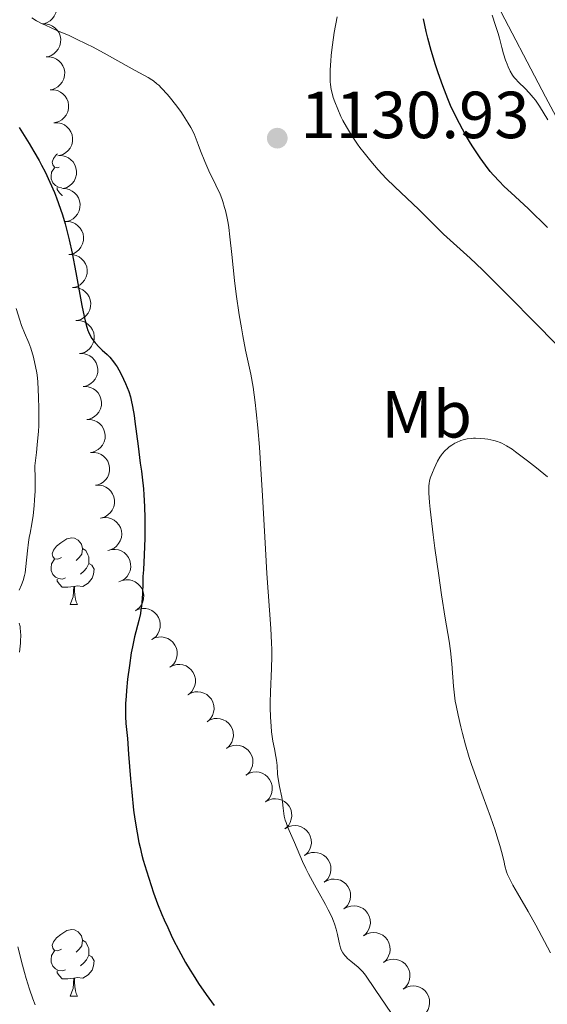
# Model space of a CAD drawing. Units: metres. Extents: x 667392 to 671919, y 4753214 to 4756293.
# Drawn here: x 668804 to 668883, y 4753689 to 4753838 of the extents above; entities that cross this region are included whole.
import ezdxf
from ezdxf.enums import TextEntityAlignment as Align

# ---------------------------------------------------------------- set-up
doc = ezdxf.new("R2010")
doc.units = ezdxf.units.M
doc.header["$MEASUREMENT"] = 0
doc.linetypes.add('DGN Style 3', pattern=[76.43286, 54.5949, -21.83796])
for name, color, linetype, lineweight in [('Carátula', 7, 'Continuous', 0), ('Elementos auxiliares', 7, 'Continuous', 0), ('Entidades rústicas y varios', 7, 'Continuous', 0), ('Relieve y altimetría', 7, 'Continuous', 0), ('Textos de rotulación', 7, 'Continuous', 0), ('Viales y ferrocarril', 7, 'Continuous', 0)]:
    doc.layers.add(name, color=color, linetype=linetype, lineweight=lineweight)
doc.styles.add('Style-arial', font='arial.shx', dxfattribs={"bigfont": 'arialbig.shx'})
doc.styles.add('Style-arialn', font='arialn.shx', dxfattribs={"bigfont": 'arialnbig.shx'})

# ---------------------------------------------------------------- blocks, each defined once
blk = doc.blocks.new('5PATER')
at = {"layer": 'Relieve y altimetría', "linetype": 'Continuous', "lineweight": 0}
h = blk.add_hatch(color=250, dxfattribs=at)
edge = h.paths.add_edge_path()
edge.add_ellipse((0, 0), major_axis=(-1.1, -1.11), ratio=0.999422, start_angle=0, end_angle=360)

msp = doc.modelspace()

# ---------------------------------------------------------------- linework, layer by layer
at = {"layer": 'Carátula', "color": 7, "linetype": 'Continuous', "lineweight": 0}
msp.add_3dface([(667465.09, 4753213.52), (671918.72, 4753323.91), (671845.13, 4756293.01), (667391.5, 4756182.62)], dxfattribs=at)
at = {"layer": 'Elementos auxiliares', "color": 250, "linetype": 'Continuous', "lineweight": 0}
msp.add_3dface([(668339.3, 4753629.03), (671740.06, 4753713.32), (671682.03, 4756026.68), (668282.42, 4755942.37)], dxfattribs=at)
at = {"layer": 'Entidades rústicas y varios', "color": 92, "linetype": 'Continuous', "lineweight": 0, "flags": 128}
for points, elevation in [([(668806.4, 4753841.89), (668806.96, 4753841.91), (668807.53, 4753841.77), (668807.97, 4753841.57), (668808.33, 4753841.31), (668808.68, 4753840.96), (668808.95, 4753840.55), (668809.13, 4753840.09), (668809.21, 4753839.6), (668809.2, 4753839.09), (668809.08, 4753838.59), (668808.84, 4753838.1), (668808.55, 4753837.73), (668808.19, 4753837.39), (668807.77, 4753837.13), (668807.41, 4753837), (668807.03, 4753836.93)], 1135.6), ([(668807.01, 4753836.93), (668807.58, 4753836.94), (668808.15, 4753836.8), (668808.58, 4753836.6), (668808.94, 4753836.34), (668809.29, 4753835.98), (668809.55, 4753835.57), (668809.73, 4753835.11), (668809.81, 4753834.61), (668809.79, 4753834.11), (668809.67, 4753833.61), (668809.43, 4753833.12), (668809.14, 4753832.75), (668808.77, 4753832.42), (668808.35, 4753832.16), (668807.99, 4753832.03), (668807.61, 4753831.97)], 1135.68), ([(668807.61, 4753831.97), (668808.17, 4753831.98), (668808.74, 4753831.84), (668809.18, 4753831.64), (668809.53, 4753831.37), (668809.88, 4753831.02), (668810.14, 4753830.6), (668810.32, 4753830.15), (668810.4, 4753829.65), (668810.38, 4753829.14), (668810.26, 4753828.65), (668810.02, 4753828.15), (668809.73, 4753827.78), (668809.36, 4753827.45), (668808.94, 4753827.19), (668808.58, 4753827.07), (668808.2, 4753827)], 1135.8), ([(668808.2, 4753827.01), (668808.76, 4753827.01), (668809.33, 4753826.88), (668809.77, 4753826.67), (668810.12, 4753826.41), (668810.47, 4753826.05), (668810.73, 4753825.64), (668810.91, 4753825.18), (668810.99, 4753824.69), (668810.98, 4753824.18), (668810.86, 4753823.69), (668810.61, 4753823.19), (668810.32, 4753822.82), (668809.95, 4753822.49), (668809.53, 4753822.23), (668809.17, 4753822.11), (668808.79, 4753822.04)], 1135.92), ([(668808.79, 4753822.04), (668809.35, 4753822.05), (668809.92, 4753821.91), (668810.36, 4753821.71), (668810.72, 4753821.44), (668811.06, 4753821.09), (668811.33, 4753820.68), (668811.5, 4753820.22), (668811.58, 4753819.72), (668811.57, 4753819.22), (668811.45, 4753818.72), (668811.2, 4753818.23), (668810.91, 4753817.86), (668810.54, 4753817.53), (668810.13, 4753817.27), (668809.76, 4753817.14), (668809.38, 4753817.08)], 1136.03), ([(668809.38, 4753817.08), (668809.94, 4753817.09), (668810.51, 4753816.95), (668810.95, 4753816.75), (668811.31, 4753816.48), (668811.65, 4753816.13), (668811.92, 4753815.71), (668812.09, 4753815.26), (668812.17, 4753814.76), (668812.16, 4753814.25), (668812.04, 4753813.76), (668811.8, 4753813.26), (668811.5, 4753812.89), (668811.14, 4753812.56), (668810.72, 4753812.3), (668810.36, 4753812.18), (668809.97, 4753812.11)], 1136.15), ([(668809.95, 4753812.11), (668810.51, 4753812.12), (668811.08, 4753811.97), (668811.51, 4753811.76), (668811.87, 4753811.49), (668812.21, 4753811.14), (668812.47, 4753810.72), (668812.64, 4753810.26), (668812.71, 4753809.76), (668812.69, 4753809.26), (668812.57, 4753808.76), (668812.32, 4753808.27), (668812.02, 4753807.91), (668811.65, 4753807.58), (668811.23, 4753807.32), (668810.87, 4753807.2), (668810.48, 4753807.14)], 1135.99), ([(668810.48, 4753807.15), (668811.05, 4753807.15), (668811.61, 4753807.01), (668812.05, 4753806.8), (668812.4, 4753806.53), (668812.74, 4753806.17), (668813, 4753805.75), (668813.17, 4753805.29), (668813.25, 4753804.79), (668813.23, 4753804.29), (668813.1, 4753803.8), (668812.85, 4753803.3), (668812.56, 4753802.94), (668812.18, 4753802.61), (668811.76, 4753802.35), (668811.4, 4753802.24), (668811.02, 4753802.18)], 1135.81), ([(668811.02, 4753802.18), (668811.58, 4753802.18), (668812.15, 4753802.04), (668812.58, 4753801.83), (668812.94, 4753801.56), (668813.28, 4753801.2), (668813.54, 4753800.78), (668813.71, 4753800.32), (668813.78, 4753799.83), (668813.76, 4753799.32), (668813.64, 4753798.83), (668813.39, 4753798.34), (668813.09, 4753797.97), (668812.72, 4753797.64), (668812.3, 4753797.39), (668811.93, 4753797.27), (668811.55, 4753797.21)], 1135.62), ([(668811.55, 4753797.21), (668812.11, 4753797.21), (668812.68, 4753797.07), (668813.12, 4753796.86), (668813.47, 4753796.59), (668813.81, 4753796.23), (668814.07, 4753795.82), (668814.24, 4753795.36), (668814.31, 4753794.86), (668814.29, 4753794.35), (668814.17, 4753793.86), (668813.92, 4753793.37), (668813.62, 4753793), (668813.25, 4753792.67), (668812.83, 4753792.42), (668812.47, 4753792.3), (668812.08, 4753792.24)], 1135.44), ([(668812.08, 4753792.24), (668812.65, 4753792.24), (668813.21, 4753792.1), (668813.65, 4753791.89), (668814, 4753791.62), (668814.34, 4753791.27), (668814.6, 4753790.85), (668814.78, 4753790.39), (668814.85, 4753789.89), (668814.83, 4753789.38), (668814.7, 4753788.89), (668814.45, 4753788.4), (668814.16, 4753788.03), (668813.79, 4753787.71), (668813.36, 4753787.45), (668813, 4753787.33), (668812.62, 4753787.27)], 1135.25), ([(668812.61, 4753787.27), (668813.17, 4753787.28), (668813.74, 4753787.14), (668814.18, 4753786.93), (668814.53, 4753786.66), (668814.87, 4753786.3), (668815.14, 4753785.89), (668815.31, 4753785.43), (668815.38, 4753784.93), (668815.37, 4753784.42), (668815.24, 4753783.93), (668815, 4753783.44), (668814.7, 4753783.07), (668814.33, 4753782.74), (668813.91, 4753782.49), (668813.55, 4753782.37), (668813.16, 4753782.3)], 1135.09), ([(668813.16, 4753782.3), (668813.73, 4753782.31), (668814.29, 4753782.17), (668814.73, 4753781.96), (668815.09, 4753781.69), (668815.43, 4753781.34), (668815.69, 4753780.92), (668815.86, 4753780.46), (668815.94, 4753779.96), (668815.92, 4753779.46), (668815.79, 4753778.96), (668815.55, 4753778.47), (668815.25, 4753778.1), (668814.88, 4753777.77), (668814.46, 4753777.52), (668814.1, 4753777.4), (668813.72, 4753777.33)], 1135.04), ([(668813.72, 4753777.33), (668814.28, 4753777.34), (668814.85, 4753777.2), (668815.28, 4753776.99), (668815.64, 4753776.72), (668815.98, 4753776.37), (668816.24, 4753775.95), (668816.41, 4753775.49), (668816.49, 4753774.99), (668816.47, 4753774.49), (668816.35, 4753773.99), (668816.1, 4753773.5), (668815.8, 4753773.13), (668815.43, 4753772.8), (668815.01, 4753772.55), (668814.65, 4753772.43), (668814.27, 4753772.37)], 1135), ([(668814.3, 4753772.37), (668814.86, 4753772.39), (668815.43, 4753772.28), (668815.87, 4753772.08), (668816.24, 4753771.83), (668816.59, 4753771.49), (668816.87, 4753771.08), (668817.06, 4753770.63), (668817.15, 4753770.13), (668817.15, 4753769.63), (668817.05, 4753769.13), (668816.82, 4753768.63), (668816.54, 4753768.25), (668816.18, 4753767.91), (668815.77, 4753767.63), (668815.41, 4753767.5), (668815.03, 4753767.43)], 1135.09), ([(668815.03, 4753767.43), (668815.59, 4753767.45), (668816.17, 4753767.33), (668816.61, 4753767.14), (668816.97, 4753766.89), (668817.33, 4753766.54), (668817.6, 4753766.14), (668817.8, 4753765.68), (668817.89, 4753765.19), (668817.89, 4753764.68), (668817.78, 4753764.19), (668817.55, 4753763.68), (668817.27, 4753763.31), (668816.91, 4753762.96), (668816.5, 4753762.69), (668816.15, 4753762.56), (668815.77, 4753762.48)], 1135.25), ([(668815.84, 4753762.5), (668816.4, 4753762.59), (668816.98, 4753762.53), (668817.44, 4753762.39), (668817.83, 4753762.18), (668818.22, 4753761.88), (668818.54, 4753761.5), (668818.78, 4753761.07), (668818.93, 4753760.59), (668818.98, 4753760.09), (668818.94, 4753759.59), (668818.76, 4753759.06), (668818.52, 4753758.65), (668818.21, 4753758.27), (668817.83, 4753757.96), (668817.49, 4753757.79), (668817.12, 4753757.67)], 1135.48), ([(668816.89, 4753757.6), (668817.43, 4753757.76), (668818.02, 4753757.78), (668818.49, 4753757.7), (668818.91, 4753757.54), (668819.33, 4753757.29), (668819.7, 4753756.96), (668819.99, 4753756.57), (668820.2, 4753756.11), (668820.32, 4753755.62), (668820.34, 4753755.11), (668820.24, 4753754.57), (668820.05, 4753754.13), (668819.79, 4753753.71), (668819.45, 4753753.35), (668819.14, 4753753.14), (668818.78, 4753752.97)], 1135.75), ([(668818.56, 4753752.87), (668819.07, 4753753.1), (668819.65, 4753753.2), (668820.13, 4753753.18), (668820.57, 4753753.08), (668821.02, 4753752.89), (668821.43, 4753752.61), (668821.77, 4753752.26), (668822.04, 4753751.83), (668822.22, 4753751.36), (668822.31, 4753750.86), (668822.28, 4753750.31), (668822.15, 4753749.86), (668821.94, 4753749.41), (668821.66, 4753749), (668821.38, 4753748.75), (668821.05, 4753748.54)], 1136.06), ([(668821.04, 4753748.55), (668821.56, 4753748.78), (668822.13, 4753748.88), (668822.62, 4753748.86), (668823.05, 4753748.76), (668823.5, 4753748.57), (668823.91, 4753748.29), (668824.25, 4753747.94), (668824.52, 4753747.51), (668824.71, 4753747.04), (668824.79, 4753746.54), (668824.76, 4753745.99), (668824.64, 4753745.53), (668824.43, 4753745.08), (668824.15, 4753744.68), (668823.86, 4753744.43), (668823.54, 4753744.22)], 1136.43), ([(668823.45, 4753744.18), (668823.95, 4753744.44), (668824.52, 4753744.58), (668825, 4753744.59), (668825.44, 4753744.52), (668825.9, 4753744.36), (668826.33, 4753744.11), (668826.69, 4753743.78), (668826.98, 4753743.37), (668827.2, 4753742.91), (668827.32, 4753742.42), (668827.32, 4753741.87), (668827.23, 4753741.4), (668827.05, 4753740.94), (668826.8, 4753740.52), (668826.53, 4753740.25), (668826.22, 4753740.02)], 1136.84), ([(668826.2, 4753740.04), (668826.7, 4753740.3), (668827.27, 4753740.44), (668827.75, 4753740.45), (668828.19, 4753740.38), (668828.66, 4753740.22), (668829.08, 4753739.96), (668829.44, 4753739.64), (668829.74, 4753739.23), (668829.95, 4753738.77), (668830.07, 4753738.28), (668830.08, 4753737.72), (668829.98, 4753737.26), (668829.8, 4753736.8), (668829.55, 4753736.38), (668829.28, 4753736.11), (668828.97, 4753735.88)], 1137.36), ([(668828.91, 4753735.86), (668829.39, 4753736.14), (668829.96, 4753736.3), (668830.44, 4753736.34), (668830.88, 4753736.28), (668831.35, 4753736.14), (668831.78, 4753735.91), (668832.16, 4753735.59), (668832.47, 4753735.2), (668832.71, 4753734.75), (668832.84, 4753734.26), (668832.87, 4753733.71), (668832.8, 4753733.24), (668832.64, 4753732.77), (668832.4, 4753732.34), (668832.14, 4753732.06), (668831.84, 4753731.82)], 1137.88), ([(668831.83, 4753731.84), (668832.31, 4753732.12), (668832.88, 4753732.28), (668833.36, 4753732.31), (668833.8, 4753732.25), (668834.27, 4753732.11), (668834.71, 4753731.88), (668835.08, 4753731.57), (668835.39, 4753731.17), (668835.63, 4753730.72), (668835.77, 4753730.23), (668835.8, 4753729.68), (668835.72, 4753729.22), (668835.56, 4753728.75), (668835.32, 4753728.32), (668835.07, 4753728.03), (668834.76, 4753727.79)], 1138.38), ([(668834.75, 4753727.81), (668835.24, 4753728.09), (668835.8, 4753728.25), (668836.28, 4753728.29), (668836.72, 4753728.23), (668837.2, 4753728.09), (668837.63, 4753727.85), (668838.01, 4753727.54), (668838.32, 4753727.15), (668838.55, 4753726.7), (668838.69, 4753726.21), (668838.72, 4753725.66), (668838.64, 4753725.19), (668838.48, 4753724.72), (668838.24, 4753724.29), (668837.99, 4753724.01), (668837.69, 4753723.76)], 1138.87), ([(668837.67, 4753723.78), (668838.16, 4753724.06), (668838.72, 4753724.22), (668839.2, 4753724.26), (668839.65, 4753724.2), (668840.12, 4753724.06), (668840.55, 4753723.83), (668840.93, 4753723.51), (668841.24, 4753723.12), (668841.48, 4753722.67), (668841.61, 4753722.18), (668841.64, 4753721.63), (668841.57, 4753721.16), (668841.41, 4753720.69), (668841.17, 4753720.26), (668840.92, 4753719.98), (668840.61, 4753719.74)], 1139.31), ([(668840.61, 4753719.74), (668841.1, 4753720.02), (668841.66, 4753720.18), (668842.14, 4753720.22), (668842.58, 4753720.16), (668843.06, 4753720.02), (668843.49, 4753719.79), (668843.87, 4753719.47), (668844.18, 4753719.08), (668844.41, 4753718.63), (668844.55, 4753718.14), (668844.58, 4753717.59), (668844.5, 4753717.12), (668844.35, 4753716.65), (668844.11, 4753716.22), (668843.85, 4753715.94), (668843.55, 4753715.7)], 1139.52), ([(668843.55, 4753715.7), (668844.03, 4753715.98), (668844.6, 4753716.14), (668845.08, 4753716.18), (668845.52, 4753716.12), (668845.99, 4753715.98), (668846.43, 4753715.75), (668846.81, 4753715.43), (668847.12, 4753715.04), (668847.35, 4753714.59), (668847.49, 4753714.1), (668847.52, 4753713.55), (668847.44, 4753713.08), (668847.28, 4753712.61), (668847.05, 4753712.18), (668846.79, 4753711.9), (668846.49, 4753711.65)], 1139.74), ([(668846.47, 4753711.65), (668846.96, 4753711.93), (668847.52, 4753712.1), (668848, 4753712.14), (668848.44, 4753712.08), (668848.92, 4753711.95), (668849.35, 4753711.72), (668849.73, 4753711.41), (668850.05, 4753711.02), (668850.29, 4753710.57), (668850.43, 4753710.08), (668850.46, 4753709.53), (668850.39, 4753709.06), (668850.23, 4753708.59), (668850, 4753708.16), (668849.75, 4753707.88), (668849.45, 4753707.63)], 1139.91), ([(668849.45, 4753707.63), (668849.93, 4753707.91), (668850.49, 4753708.08), (668850.97, 4753708.12), (668851.42, 4753708.06), (668851.89, 4753707.93), (668852.33, 4753707.7), (668852.71, 4753707.39), (668853.02, 4753707), (668853.26, 4753706.55), (668853.4, 4753706.06), (668853.43, 4753705.51), (668853.36, 4753705.04), (668853.21, 4753704.57), (668852.97, 4753704.14), (668852.72, 4753703.86), (668852.42, 4753703.61)], 1139.88), ([(668852.42, 4753703.61), (668852.9, 4753703.89), (668853.47, 4753704.06), (668853.95, 4753704.1), (668854.39, 4753704.04), (668854.86, 4753703.91), (668855.3, 4753703.68), (668855.68, 4753703.37), (668855.99, 4753702.98), (668856.23, 4753702.53), (668856.37, 4753702.04), (668856.41, 4753701.49), (668856.33, 4753701.02), (668856.18, 4753700.55), (668855.94, 4753700.12), (668855.69, 4753699.84), (668855.39, 4753699.59)], 1139.84), ([(668855.39, 4753699.59), (668855.88, 4753699.87), (668856.44, 4753700.04), (668856.92, 4753700.08), (668857.36, 4753700.02), (668857.83, 4753699.89), (668858.27, 4753699.66), (668858.65, 4753699.35), (668858.96, 4753698.95), (668859.2, 4753698.51), (668859.34, 4753698.02), (668859.38, 4753697.47), (668859.31, 4753697), (668859.15, 4753696.53), (668858.92, 4753696.1), (668858.66, 4753695.81), (668858.36, 4753695.57)], 1139.8), ([(668858.36, 4753695.57), (668858.85, 4753695.85), (668859.41, 4753696.02), (668859.89, 4753696.06), (668860.33, 4753696), (668860.81, 4753695.87), (668861.24, 4753695.64), (668861.62, 4753695.33), (668861.94, 4753694.93), (668862.18, 4753694.49), (668862.32, 4753694), (668862.35, 4753693.45), (668862.28, 4753692.98), (668862.12, 4753692.51), (668861.89, 4753692.08), (668861.64, 4753691.79), (668861.34, 4753691.55)], 1139.76), ([(668861.34, 4753691.55), (668861.82, 4753691.83), (668862.38, 4753692), (668862.86, 4753692.04), (668863.31, 4753691.98), (668863.78, 4753691.85), (668864.21, 4753691.62), (668864.6, 4753691.31), (668864.91, 4753690.91), (668865.15, 4753690.47), (668865.29, 4753689.98), (668865.32, 4753689.43), (668865.25, 4753688.96), (668865.1, 4753688.49), (668864.86, 4753688.06), (668864.61, 4753687.77), (668864.31, 4753687.53)], 1139.72)]:
    msp.add_lwpolyline(points, dxfattribs=dict(at, elevation=elevation))
for points in [[(668809.58, 4753815.37), (668809.38, 4753815.27), (668808.85, 4753815.33), (668808.59, 4753815.7), (668808.53, 4753816.12), (668808.69, 4753816.64), (668809.17, 4753817.24), (668809.34, 4753817.38)], [(668809.93, 4753812.31), (668809.49, 4753812.36), (668809.01, 4753812.57), (668808.59, 4753812.99), (668808.37, 4753813.58), (668808.37, 4753814), (668808.43, 4753814.58), (668808.85, 4753815.27)], [(668810.06, 4753811.08), (668810.02, 4753811.08), (668809.6, 4753811.51), (668809.28, 4753811.98), (668809.28, 4753812.3)], [(668809.91, 4753756.55), (668809.38, 4753756.28), (668808.85, 4753756.34), (668808.59, 4753756.71), (668808.53, 4753757.13), (668808.69, 4753757.65), (668809.17, 4753758.25), (668809.81, 4753758.78), (668810.71, 4753759.36), (668811.45, 4753759.52), (668811.88, 4753759.47), (668812.41, 4753759.15), (668812.94, 4753758.57), (668813.1, 4753757.93), (668812.99, 4753757.08), (668812.56, 4753756.55), (668812.14, 4753756.12)], [(668813.1, 4753757.93), (668813.57, 4753757.61), (668813.89, 4753756.97), (668814.05, 4753756.65), (668814.05, 4753756.07), (668814.05, 4753755.65), (668813.68, 4753754.96), (668813.26, 4753754.48), (668812.78, 4753754.06)], [(668810.5, 4753753.47), (668810.07, 4753753.31), (668809.49, 4753753.37), (668809.01, 4753753.58), (668808.59, 4753754), (668808.37, 4753754.59), (668808.37, 4753755.01), (668808.43, 4753755.59), (668808.85, 4753756.28)], [(668814.05, 4753755.65), (668814.5, 4753755.4), (668814.85, 4753754.78), (668814.74, 4753754.06), (668814.53, 4753753.42), (668813.94, 4753752.68), (668813.15, 4753752.2), (668812.3, 4753752.3), (668811.87, 4753752.17)], [(668811.76, 4753752.17), (668810.87, 4753752.09), (668810.02, 4753752.09), (668809.6, 4753752.52), (668809.28, 4753752.99), (668809.28, 4753753.31)], [(668811.21, 4753749.49), (668811.65, 4753750.65), (668811.76, 4753752.17), (668811.87, 4753752.17), (668811.9, 4753751.59), (668811.94, 4753750.9), (668812.01, 4753750.29), (668812.12, 4753749.89), (668812.34, 4753749.49)], [(668811.21, 4753749.49), (668812.34, 4753749.49)], [(668809.91, 4753697.55), (668809.38, 4753697.29), (668808.85, 4753697.34), (668808.59, 4753697.71), (668808.53, 4753698.14), (668808.69, 4753698.66), (668809.17, 4753699.25), (668809.81, 4753699.78), (668810.71, 4753700.37), (668811.45, 4753700.53), (668811.88, 4753700.47), (668812.41, 4753700.16), (668812.94, 4753699.57), (668813.1, 4753698.93), (668812.99, 4753698.08), (668812.56, 4753697.55), (668812.14, 4753697.13)], [(668813.1, 4753698.93), (668813.57, 4753698.62), (668813.89, 4753697.98), (668814.05, 4753697.66), (668814.05, 4753697.08), (668814.05, 4753696.65), (668813.68, 4753695.96), (668813.26, 4753695.48), (668812.78, 4753695.06)], [(668810.5, 4753694.47), (668810.07, 4753694.31), (668809.49, 4753694.37), (668809.01, 4753694.58), (668808.59, 4753695.01), (668808.37, 4753695.59), (668808.37, 4753696.01), (668808.43, 4753696.6), (668808.85, 4753697.29)], [(668814.05, 4753696.65), (668814.5, 4753696.4), (668814.85, 4753695.79), (668814.74, 4753695.06), (668814.53, 4753694.42), (668813.94, 4753693.68), (668813.15, 4753693.2), (668812.3, 4753693.31), (668811.87, 4753693.18)], [(668811.76, 4753693.18), (668810.87, 4753693.09), (668810.02, 4753693.09), (668809.6, 4753693.52), (668809.28, 4753694), (668809.28, 4753694.31)], [(668811.21, 4753690.49), (668811.65, 4753691.65), (668811.76, 4753693.18), (668811.87, 4753693.18), (668811.9, 4753692.59), (668811.94, 4753691.91), (668812.01, 4753691.29), (668812.12, 4753690.89), (668812.34, 4753690.49)], [(668811.21, 4753690.49), (668812.34, 4753690.49)]]:
    msp.add_lwpolyline(points, dxfattribs=at)
at = {"layer": 'Relieve y altimetría', "color": 36, "linetype": 'Continuous', "lineweight": 0, "flags": 128}
for points, elevation in [([(668805.47, 4753837.84), (668806.18, 4753837.4), (668807.01, 4753836.96), (668807.5, 4753836.72), (668809.22, 4753835.96), (668811.06, 4753835.16), (668812.08, 4753834.69), (668813.72, 4753833.9), (668814.58, 4753833.46), (668816.34, 4753832.51), (668819.65, 4753830.65), (668821.02, 4753829.9), (668822.98, 4753828.84), (668823.5, 4753828.51), (668823.76, 4753828.34), (668824.28, 4753827.92), (668824.55, 4753827.68), (668824.99, 4753827.26)], 1130), ([(668856.46, 4753816.25), (668855.45, 4753817.5), (668854.83, 4753818.32), (668854.45, 4753818.84), (668853.76, 4753819.86), (668853.41, 4753820.4), (668852.8, 4753821.44), (668852.28, 4753822.39), (668851.98, 4753822.99), (668851.48, 4753824.09), (668851.05, 4753825.19), (668850.82, 4753825.86), (668850.7, 4753826.28), (668850.51, 4753827.06), (668850.4, 4753827.8), (668850.36, 4753828.18), (668850.34, 4753828.82), (668850.37, 4753829.99), (668850.45, 4753831.36), (668850.51, 4753832.15), (668850.65, 4753833.45), (668850.84, 4753834.88), (668850.96, 4753835.63), (668851.38, 4753838.01)], 1130), ([(668883.1, 4753822.48), (668881.83, 4753824.54), (668881.23, 4753825.43), (668880.92, 4753825.83), (668880.31, 4753826.56), (668879.72, 4753827.18), (668878.71, 4753828.15), (668878.22, 4753828.65), (668878.03, 4753828.88), (668877.78, 4753829.22), (668877.44, 4753829.82), (668877.13, 4753830.48), (668876.98, 4753830.86), (668876.75, 4753831.46), (668876.45, 4753832.42), (668876.19, 4753833.39), (668875.85, 4753834.76), (668875.64, 4753835.5), (668875.25, 4753836.68), (668874.71, 4753838.26)], 1120), ([(668824.99, 4753827.26), (668825.87, 4753826.32), (668826.34, 4753825.75), (668827.09, 4753824.81), (668827.86, 4753823.75), (668828.24, 4753823.18), (668829, 4753821.98), (668829.37, 4753821.34), (668829.9, 4753820.35), (668830.47, 4753818.77), (668830.83, 4753817.83), (668831.5, 4753816.18), (668832.11, 4753814.81), (668833.16, 4753812.63), (668833.78, 4753811.27), (668834.04, 4753810.61), (668834.2, 4753810.17), (668834.47, 4753809.27), (668834.59, 4753808.82), (668834.8, 4753807.9), (668834.98, 4753806.93), (668835.08, 4753806.26), (668835.27, 4753804.84), (668835.56, 4753802.19), (668835.97, 4753798.27), (668836.22, 4753796.22), (668836.66, 4753793.13), (668836.99, 4753791.17), (668837.2, 4753789.95), (668837.62, 4753787.79), (668838.39, 4753784.17), (668838.74, 4753782.21), (668839.06, 4753779.91), (668839.22, 4753778.52), (668839.47, 4753776.07), (668839.72, 4753773.15), (668839.84, 4753771.5), (668840.18, 4753765.86), (668840.62, 4753757.85), (668840.84, 4753754.17), (668841.43, 4753745.84), (668841.54, 4753743.7), (668841.57, 4753742.69), (668841.57, 4753741.71), (668841.53, 4753739.82), (668841.37, 4753736.33), (668841.32, 4753734.72), (668841.32, 4753733.95), (668841.37, 4753732.48), (668841.46, 4753731.13), (668841.54, 4753730.31), (668841.73, 4753728.91), (668841.95, 4753727.73), (668842.19, 4753726.57), (668842.28, 4753726.04), (668842.35, 4753725.2), (668842.43, 4753723.92), (668842.52, 4753723.21), (668842.73, 4753722.04), (668843.06, 4753720.47), (668843.19, 4753719.75), (668843.3, 4753718.79), (668843.38, 4753718.01), (668843.45, 4753717.61), (668843.6, 4753716.97), (668843.71, 4753716.62), (668843.99, 4753715.89), (668845, 4753713.65), (668846.2, 4753710.76), (668846.7, 4753709.69), (668847.09, 4753708.92), (668847.97, 4753707.27), (668848.7, 4753705.98), (668849.64, 4753704.28), (668850.06, 4753703.49), (668850.58, 4753702.41), (668850.85, 4753701.76), (668851.01, 4753701.35), (668851.25, 4753700.58), (668851.44, 4753699.78), (668851.63, 4753698.8), (668851.73, 4753698.34), (668851.9, 4753697.75), (668852.02, 4753697.46), (668852.25, 4753697.03), (668852.56, 4753696.61), (668852.76, 4753696.39), (668852.98, 4753696.17), (668853.48, 4753695.73), (668854.57, 4753694.83), (668855.07, 4753694.37), (668855.29, 4753694.14), (668855.68, 4753693.64), (668856.08, 4753693.06), (668856.72, 4753692.07), (668857.12, 4753691.46), (668861.19, 4753685.5)], 1130), ([(668885.58, 4753787.44), (668881.81, 4753791.28), (668876.66, 4753796.52), (668874.32, 4753798.84), (668873.27, 4753799.87), (668871.4, 4753801.64), (668867.43, 4753805.28), (668866.14, 4753806.52), (668864.59, 4753808.07), (668863.69, 4753808.96), (668860.09, 4753812.37), (668858.8, 4753813.66), (668858.18, 4753814.31), (668857.58, 4753814.96), (668856.46, 4753816.25)], 1130), ([(668803.09, 4753794.06), (668803.65, 4753792.3), (668803.92, 4753791.51), (668804.37, 4753790.39), (668804.98, 4753788.89), (668805.28, 4753788.08), (668805.69, 4753786.72), (668805.92, 4753785.79), (668806.16, 4753784.6), (668806.25, 4753784.07), (668806.36, 4753783.03), (668806.45, 4753780.69), (668806.52, 4753779.02), (668806.53, 4753777.87), (668806.49, 4753776.41), (668806.44, 4753775.56), (668806.28, 4753773.54), (668806.16, 4753772.37), (668805.92, 4753770.38), (668805.96, 4753768.41), (668805.96, 4753767.24), (668805.94, 4753766.53), (668805.88, 4753765.23), (668805.82, 4753764.36), (668805.65, 4753762.86), (668805.46, 4753761.61), (668805.19, 4753760.2), (668805.07, 4753759.56), (668804.96, 4753758.87), (668804.8, 4753757.54), (668804.57, 4753755.21), (668804.43, 4753754.25), (668804.34, 4753753.82), (668804.13, 4753753.07), (668803.88, 4753752.42)], 1120), ([(668883.04, 4753768.72), (668881.4, 4753770.06), (668880.06, 4753771.11), (668878.22, 4753772.49), (668877.72, 4753772.85), (668876.87, 4753773.4), (668876.18, 4753773.77), (668875.77, 4753773.94), (668875.51, 4753774.04), (668874.98, 4753774.19), (668874.1, 4753774.37), (668873.64, 4753774.43), (668872.93, 4753774.5), (668872.23, 4753774.53), (668871.9, 4753774.52), (668871.57, 4753774.5), (668870.95, 4753774.41), (668870.38, 4753774.28), (668870.02, 4753774.17), (668869.35, 4753773.89), (668869.12, 4753773.77), (668868.68, 4753773.5), (668868.28, 4753773.22), (668868.04, 4753773.03), (668867.61, 4753772.63), (668867.25, 4753772.23), (668867.08, 4753772.02), (668866.85, 4753771.68), (668866.49, 4753771.05), (668865.98, 4753769.97), (668865.74, 4753769.38), (668865.42, 4753768.52), (668865.29, 4753768.03), (668865.24, 4753767.76), (668865.19, 4753767.29), (668865.18, 4753766.67), (668865.2, 4753766.3), (668865.3, 4753764.83), (668865.4, 4753763.86), (668865.85, 4753759.99), (668866.12, 4753757.97), (668866.69, 4753753.82), (668867.11, 4753750.94), (668867.67, 4753747.43), (668868.25, 4753743.95), (668868.45, 4753742.52), (668868.66, 4753740.55), (668868.9, 4753737.19), (668869.05, 4753735.81), (668869.18, 4753734.9), (668869.3, 4753734.27), (668869.59, 4753732.82), (668869.99, 4753731.05), (668870.25, 4753730.03), (668870.71, 4753728.32), (668871.29, 4753726.41), (668871.63, 4753725.37), (668872, 4753724.28), (668872.82, 4753721.99), (668874.47, 4753717.48), (668875.16, 4753715.5), (668875.44, 4753714.64), (668875.89, 4753713.15), (668876.21, 4753711.94), (668876.52, 4753710.66), (668876.65, 4753710.13), (668876.91, 4753709.22), (668877.06, 4753708.81), (668877.32, 4753708.21), (668877.82, 4753707.22), (668878.56, 4753705.97), (668880.15, 4753703.23), (668881.3, 4753701.16), (668883.52, 4753697.03)], 1135), ([(668803.88, 4753752.42), (668803.55, 4753751.65)], 1120), ([(668803.57, 4753746.64), (668803.68, 4753746.15), (668803.72, 4753745.88), (668803.76, 4753745.46), (668803.79, 4753744.78), (668803.77, 4753744.03), (668803.74, 4753743.64), (668803.59, 4753742.3)], 1120), ([(668803.36, 4753697.93), (668803.68, 4753696.57), (668803.89, 4753695.69), (668804.34, 4753694.02), (668804.59, 4753693.14), (668805.1, 4753691.53), (668805.61, 4753690.06), (668805.96, 4753689.15)], 1120)]:
    msp.add_lwpolyline(points, dxfattribs=dict(at, elevation=elevation))
at = {"layer": 'Relieve y altimetría', "color": 36, "linetype": 'Continuous', "lineweight": 30, "elevation": 1125, "flags": 128}
for points in [[(668883.05, 4753806.26), (668880.2, 4753809.05), (668878.19, 4753810.94), (668876.5, 4753812.51), (668875.83, 4753813.17), (668874.92, 4753814.15), (668874.45, 4753814.72), (668873.71, 4753815.66), (668872.92, 4753816.76), (668872.5, 4753817.37), (668871.73, 4753818.56), (668871.33, 4753819.21), (668870.72, 4753820.24), (668869.81, 4753821.91), (668868.91, 4753823.71), (668868.48, 4753824.65), (668868.07, 4753825.62), (668867.3, 4753827.6), (668866.61, 4753829.54), (668866.2, 4753830.77), (668865.54, 4753832.93), (668865.03, 4753834.78), (668864.79, 4753835.78), (668864.42, 4753837.67)], [(668803.54, 4753821.32), (668805.04, 4753818.92), (668805.75, 4753817.73), (668806.54, 4753816.34), (668806.91, 4753815.66), (668807.44, 4753814.64), (668808.18, 4753813.1), (668808.86, 4753811.52), (668809.18, 4753810.72), (668809.78, 4753809.04), (668810.06, 4753808.17), (668810.46, 4753806.82), (668810.83, 4753805.39), (668811.07, 4753804.41), (668811.51, 4753802.42), (668812.09, 4753799.47), (668813, 4753794.49), (668813.17, 4753793.58), (668813.47, 4753792.18), (668813.72, 4753791.23), (668813.87, 4753790.77), (668813.97, 4753790.53), (668814.16, 4753790.11), (668814.49, 4753789.54), (668814.67, 4753789.27), (668814.99, 4753788.87), (668815.58, 4753788.24), (668816.06, 4753787.79), (668816.79, 4753787.11), (668817.17, 4753786.72), (668817.74, 4753786.05), (668818.01, 4753785.68), (668818.28, 4753785.27), (668818.79, 4753784.37), (668819.26, 4753783.42), (668819.54, 4753782.78), (668820.03, 4753781.55), (668820.29, 4753780.74), (668820.42, 4753780.26), (668820.62, 4753779.29), (668820.84, 4753777.92), (668820.97, 4753777.03), (668821.44, 4753773.33), (668821.74, 4753770.78), (668821.95, 4753769.54), (668822.07, 4753768.68), (668822.25, 4753766.91), (668822.32, 4753766.01), (668822.42, 4753764.22), (668822.47, 4753762.49), (668822.48, 4753761.41), (668822.46, 4753759.45), (668822.38, 4753756.97), (668822.24, 4753754.69), (668822.18, 4753753.69), (668822.15, 4753752.62), (668822.1, 4753751.12), (668822.06, 4753750.36), (668821.96, 4753749.23), (668821.88, 4753748.68), (668821.79, 4753748.14), (668821.54, 4753747.07), (668820.91, 4753744.63), (668820.58, 4753743.09), (668820.42, 4753742.21), (668820.13, 4753740.27), (668819.87, 4753738.24), (668819.7, 4753736.5), (668819.63, 4753735.68), (668819.56, 4753734.57), (668819.54, 4753733.85), (668819.54, 4753732.62), (668819.6, 4753731.55), (668819.83, 4753729.27), (668820.02, 4753726.95), (668820.31, 4753723.2), (668820.48, 4753721.2), (668820.77, 4753718.51), (668820.95, 4753717.15), (668821.29, 4753715.06), (668821.58, 4753713.61), (668821.75, 4753712.87), (668822.02, 4753711.73), (668822.23, 4753710.95), (668822.69, 4753709.35), (668823.39, 4753707.16), (668823.77, 4753706.06), (668824.38, 4753704.41), (668825.04, 4753702.78), (668825.37, 4753701.98), (668825.9, 4753700.8)], [(668825.9, 4753700.8), (668826.43, 4753699.66), (668826.79, 4753698.93), (668827.52, 4753697.52), (668828.59, 4753695.57), (668829.28, 4753694.39), (668829.72, 4753693.67), (668830.54, 4753692.39), (668831.69, 4753690.71), (668832.89, 4753689.08)]]:
    msp.add_lwpolyline(points, dxfattribs=at)
at = {"layer": 'Viales y ferrocarril', "color": 250, "linetype": 'DGN Style 3', "lineweight": 0}
msp.add_polyline3d([(668839.48, 4753908.96, 1129.29), (668863.14, 4753863.57, 1121.63), (668867.73, 4753854.77, 1120.74), (668872.32, 4753845.93, 1120.35), (668882.75, 4753825.97, 1120.88), (668901.47, 4753790.49, 1123.81), (668910.34, 4753773.97, 1124.71), (668920.27, 4753756.67, 1125.4), (668930.85, 4753739.72, 1126.14), (668946.63, 4753716.26, 1127), (668956.78, 4753702, 1126.44), (668969.68, 4753684.35, 1124.31), (668980.2, 4753670.82, 1120.94), (668985.28, 4753663.87, 1119.68), (668990.6, 4753655.43, 1118.66), (668996, 4753645.31, 1117.87)], dxfattribs=at)

# ---------------------------------------------------------------- block references
at = {"layer": 'Relieve y altimetría', "color": 250, "linetype": 'Continuous', "lineweight": 0}
msp.add_blockref('5PATER', (668842.39, 4753819.72, 1130.93), dxfattribs=at)

# ---------------------------------------------------------------- texts
at = {"layer": 'Entidades rústicas y varios', "color": 92, "linetype": 'Continuous', "lineweight": 0, "style": 'Style-arialn'}
msp.add_text('Mb', height=7, dxfattribs=at).set_placement((668864.87, 4753778.12, 1134.97), align=Align.MIDDLE_CENTER)
at = {"layer": 'Textos de rotulación', "color": 250, "linetype": 'Continuous', "lineweight": 0, "style": 'Style-arial'}
msp.add_text('1130.93', height=7, dxfattribs=at).set_placement((668845.89, 4753819.72, 1130.93))

doc.saveas('drawing.dxf')
